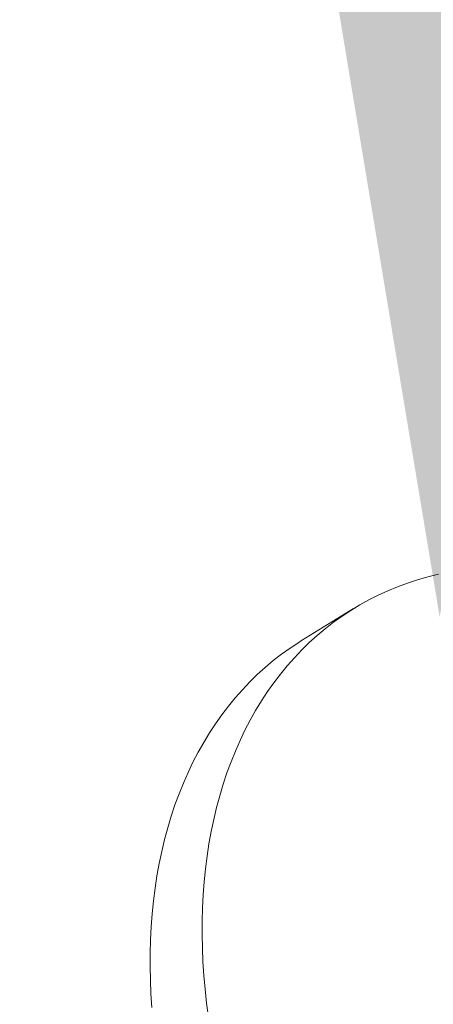
# Model space of a CAD drawing. Extents: x -307 to 54, y -218 to 147.
# Drawn here: x -46 to -45, y 20 to 20 of the extents above; entities that cross this region are included whole.
import ezdxf

# ---------------------------------------------------------------- set-up
doc = ezdxf.new("R2010")
doc.units = 0
doc.header["$LTSCALE"] = 0.1
doc.header["$MEASUREMENT"] = 0
doc.layers.get('0').update_dxf_attribs({"linetype": 'CONTINUOUS', "lineweight": 13})
doc.layers.get('DEFPOINTS').update_dxf_attribs({"linetype": 'CONTINUOUS'})
doc.layers.add('Text', color=7, linetype='CONTINUOUS', lineweight=15)
doc.styles.add('ROMAND', font='romand.shx', dxfattribs={"oblique": 15})
doc.dimstyles.new('ROMAND', dxfattribs={"dimscale": 15, "dimtxt": 0.125, "dimasz": 0.125, "dimexe": 0.0625, "dimexo": 0.0625, "dimgap": 0.0625, "dimtad": 0, "dimtih": 1, "dimtoh": 1, "dimdec": 4, "dimzin": 0, "dimdsep": 46, "dimlunit": 4, "dimtxsty": 'ROMAND', "dimcen": 0, "dimadec": 0, "dimazin": 0, "dimtfac": 1, "dimtdec": 4, "dimtofl": 0, "dimtmove": 0, "dimatfit": 3, "dimfxl": 0, "dimtolj": 1, "dimtzin": 0, "dimarcsym": 0})

# ---------------------------------------------------------------- blocks, each defined once
blk = doc.blocks.new('*D3')
at = {"layer": 'DEFPOINTS', "color": 0}
for p in [(-45.37415, 19.80517), (-45.37415, 18.28758)]:
    blk.add_point(p, dxfattribs=at)
at = {"layer": 'Text', "color": 0, "lineweight": -2}
for p, q in [((-44.43665, 21.68017), (-45.37415, 21.68017)), ((-45.37415, 21.68017), (-45.37415, 20.74267))]:
    blk.add_line(p, q, dxfattribs=at)
at = {"layer": 'Text', "color": 0}
blk.add_solid([(-45.5304, 20.74267), (-45.2179, 20.74267), (-45.37415, 19.80517)], dxfattribs=at)
at = {"layer": 'Text', "color": 0, "insert": (-38.66442, 21.68017), "char_height": 0.9375, "attachment_point": 5, "style": 'ROMAND'}
blk.add_mtext('\\A1;(2) \\A1;{\\H0.7x;\\S1/4;}"-20x 1"\\PS.S. BUTTON\\PHEAD SOCKET\\PCAP SCREW', dxfattribs=at)

msp = doc.modelspace()

# ---------------------------------------------------------------- linework, layer by layer
msp.add_line((-45.42553, 19.7965), (-45.4062, 19.80838))
at = {"flags": 128}
for points in [[(-45.37466, 19.82117), (-45.37854, 19.82021), (-45.38236, 19.81912), (-45.38612, 19.81789), (-45.38981, 19.81653), (-45.39344, 19.81503), (-45.397, 19.81341), (-45.40048, 19.81165), (-45.4039, 19.80976), (-45.40723, 19.80774), (-45.41049, 19.8056), (-45.41366, 19.80333), (-45.41675, 19.80093), (-45.41975, 19.79842), (-45.42267, 19.79578), (-45.4255, 19.79302), (-45.42823, 19.79015), (-45.43087, 19.78716), (-45.43342, 19.78406), (-45.43587, 19.78085), (-45.43822, 19.77753), (-45.44047, 19.7741), (-45.44262, 19.77057), (-45.44466, 19.76694)], [(-45.48123, 19.66022), (-45.48156, 19.66532), (-45.48178, 19.67039), (-45.48188, 19.67541), (-45.48187, 19.68039), (-45.48173, 19.68532), (-45.48148, 19.6902), (-45.48112, 19.69502), (-45.48063, 19.69979), (-45.48003, 19.70449), (-45.47932, 19.70913), (-45.47848, 19.71371), (-45.47754, 19.71821), (-45.47648, 19.72264), (-45.47531, 19.72699), (-45.47402, 19.73126), (-45.47262, 19.73545), (-45.47111, 19.73955), (-45.4695, 19.74356), (-45.46777, 19.74749), (-45.46594, 19.75132), (-45.464, 19.75505), (-45.46195, 19.75868), (-45.4598, 19.76221), (-45.45755, 19.76564), (-45.4552, 19.76896), (-45.45275, 19.77217), (-45.45021, 19.77527), (-45.44756, 19.77826), (-45.44483, 19.78114), (-45.442, 19.78389), (-45.43908, 19.78653), (-45.43608, 19.78905), (-45.43299, 19.79144), (-45.42982, 19.79371), (-45.42656, 19.79585), (-45.42553, 19.7965)], [(-45.44466, 19.76694), (-45.4466, 19.7632), (-45.44844, 19.75937), (-45.45016, 19.75545), (-45.45178, 19.75144), (-45.45329, 19.74733), (-45.45469, 19.74315), (-45.45597, 19.73888), (-45.45715, 19.73452), (-45.45821, 19.7301), (-45.45915, 19.72559), (-45.45998, 19.72102), (-45.4607, 19.71638), (-45.4613, 19.71168), (-45.46178, 19.70691), (-45.46215, 19.70209), (-45.4624, 19.69721), (-45.46254, 19.69228), (-45.46255, 19.6873), (-45.46245, 19.68228), (-45.46223, 19.67721), (-45.4619, 19.67211), (-45.46145, 19.66697), (-45.46088, 19.66181), (-45.4602, 19.65661)]]:
    msp.add_lwpolyline(points, dxfattribs=at)

# ---------------------------------------------------------------- dimensions: what is measured, and where the dimension line sits
at = {"layer": 'Text'}
dim = msp.add_diameter_dim_2p(p1=(-45.37415, 18.28758), p2=(-45.37415, 19.80517), text='(2) \\A1;{\\H0.7x;\\S1/4;}"-20x 1"\\PS.S. BUTTON\\PHEAD SOCKET\\PCAP SCREW', dimstyle='ROMAND', override={"dimscale": 7.5}, dxfattribs=at)
dim.commit()
dim.dimension.update_dxf_attribs({"geometry": '*D3', "text_midpoint": (-38.66442, 21.68017)})

doc.saveas('drawing.dxf')
